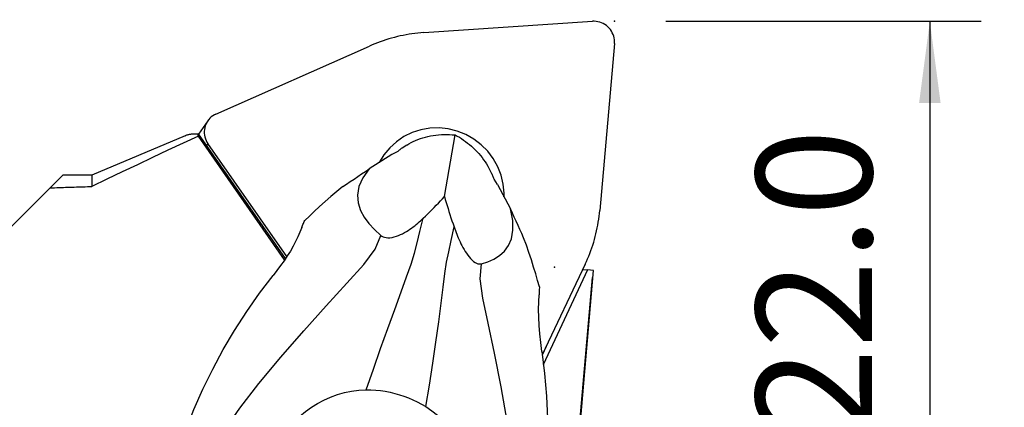
# Model space of a CAD drawing. Extents: x -188 to 175, y -49 to 41.
# Drawn here: x 105 to 143, y 7 to 22 of the extents above; entities that cross this region are included whole.
import ezdxf

# ---------------------------------------------------------------- set-up
doc = ezdxf.new("R2010")
doc.units = 0
doc.header["$MEASUREMENT"] = 0
doc.layers.get('0').update_dxf_attribs({"linetype": 'CONTINUOUS'})
for name, color, linetype in [('1', 4, 'CONTINUOUS'), ('2', 7, 'CONTINUOUS'), ('SK2', 7, 'CONTINUOUS')]:
    doc.layers.add(name, color=color, linetype=linetype)
doc.styles.add('SANDVIK_STYLE', font='simplex.shx', dxfattribs={"height": 3})
doc.styles.get("Standard").update_dxf_attribs({"font": 'simplex.shx'})
doc.dimstyles.new('SANDVIK_DIM', dxfattribs={"dimscale": 0, "dimtxt": 4.5, "dimasz": 4.57, "dimexe": 5, "dimexo": 0, "dimgap": 2.3, "dimtad": 1, "dimdsep": 46, "dimtxsty": 'SANDVIK_STYLE', "dimcen": 0.09, "dimclrd": 256, "dimclre": 256, "dimclrt": 256, "dimadec": 0, "dimazin": 0, "dimtfac": 1, "dimtofl": 0, "dimtmove": 2, "dimatfit": 3, "dimfxl": 1, "dimtolj": 1, "dimtzin": 0, "dimarcsym": 0})

# ---------------------------------------------------------------- blocks, each defined once
blk = doc.blocks.new('*D0')
for p, q in [((127.042443, 11.938053), (121.733781, -48.740227)), ((129.914, 0), (174.924405, 0))]:
    blk.add_line(p, q)
blk.add_arc((125.997998, 0), 46.926407, 265, 0)
for points in [[(172.924405, 0), (173.288661, -3.181613), (172.452787, -3.167479)], [(121.908092, -46.747838), (125.104622, -46.554078), (125.045852, -47.388003)]]:
    blk.add_solid(points)
blk.add_text("95%%d0'", height=4.5, rotation=42.5).set_placement((151.483709, -37.243123))
blk = doc.blocks.new('*D1')
for p, q in [((129.914, 21.9), (142.164, 21.9)), ((140.164, 21.9), (140.164, 0)), ((129.914, 0), (142.164, 0))]:
    blk.add_line(p, q)
for points in [[(140.164, 21.9), (140.581997, 18.725), (139.746003, 18.725)], [(140.164, 0), (139.746003, 3.175), (140.581997, 3.175)]]:
    blk.add_solid(points)
blk.add_text('22.0', height=4.5, rotation=90).set_placement((137.914, 5.786842))
blk = doc.blocks.new('*D3')
for p, q in [((-173.336, 17.98925), (-173.336, 36.65)), ((127.914, 23.9), (127.914, 36.65)), ((127.914, 34.65), (-173.336, 34.65))]:
    blk.add_line(p, q)
for points in [[(-173.336, 34.65), (-170.161, 35.067997), (-170.161, 34.232003)], [(127.914, 34.65), (124.739, 34.232003), (124.739, 35.067997)]]:
    blk.add_solid(points)
blk.add_text('300.0', height=4.5).set_placement((-29.526132, 36.9))

msp = doc.modelspace()

# ---------------------------------------------------------------- linework, layer by layer
at = {"layer": '1'}
for p, q in [((120.506558, 21.456767), (127.056519, 21.898212)), ((112.434615, 18.293535), (118.391725, 20.935406)), ((127.911062, 21.034312), (127.343332, 14.545129)), ((112.11747, 18.03253), (111.756644, 17.515632)), ((111.233827, 17.45191), (107.611327, 15.91425)), ((115.099095, 12.627137), (111.748602, 17.435006)), ((115.130867, 12.673701), (111.748613, 17.527146)), ((121.308554, 15.082632), (121.721138, 17.478729)), ((112.123041, 17.142157), (112.069922, 17.066061)), ((115.183373, 12.750662), (112.123041, 17.142157)), ((119.847414, 17.087339), (119.660379, 16.968841)), ((119.262544, 16.716788), (118.381981, 16.158899)), ((119.475642, 16.819845), (119.262544, 16.716788)), ((123.03511, 16.185393), (123.142134, 15.983692)), ((105.997033, 15.424956), (106.486327, 15.91425)), ((107.611327, 15.91425), (106.486327, 15.91425)), ((107.611327, 15.91425), (107.611327, 15.475169)), ((123.369782, 15.554661), (123.238134, 15.755262)), ((104.082827, 13.51075), (105.997033, 15.424956)), ((123.369782, 15.554661), (123.873653, 14.605051)), ((126.77827, 12.457027), (125.1067, 8.926037)), ((126.679926, 12.249285), (126.869051, 12.232739)), ((126.869051, 12.232739), (125.141517, 8.541109)), ((125.598552, -5.004152), (127.10478, 12.212115)), ((127.10478, 12.212115), (126.869051, 12.232739)), ((125.260635, 9.251206), (125.10699, 8.922876))]:
    msp.add_line(p, q, dxfattribs=at)
for points in [[(127.911062, 21.034312, 0), (127.913993, 21.106013, 0), (127.910279, 21.177812, 0), (127.899951, 21.249105, 0), (127.883095, 21.31929, 0), (127.859854, 21.387775, 0), (127.830423, 21.453984, 0), (127.795052, 21.517357, 0), (127.754037, 21.57736, 0), (127.707726, 21.633488, 0), (127.656508, 21.685266, 0), (127.600816, 21.732259, 0), (127.541119, 21.77407, 0), (127.47792, 21.810347, 0), (127.411752, 21.840784, 0), (127.343173, 21.865124, 0), (127.272762, 21.883161, 0), (127.201113, 21.894744, 0), (127.128828, 21.899775, 0), (127.056519, 21.898212, 0)], [(120.506558, 21.456767, 0), (120.391261, 21.447936, 0), (120.27619, 21.437001, 0), (120.161385, 21.423965, 0), (120.046883, 21.408832, 0), (119.932723, 21.391608, 0), (119.818944, 21.372299, 0), (119.705585, 21.35091, 0), (119.592683, 21.32745, 0), (119.480277, 21.301926, 0), (119.368405, 21.274346, 0), (119.257103, 21.244721, 0), (119.146411, 21.213059, 0), (119.036365, 21.179373, 0), (118.927003, 21.143672, 0), (118.818361, 21.10597, 0), (118.710476, 21.066278, 0), (118.603384, 21.024611, 0), (118.497122, 20.980982, 0), (118.391725, 20.935406, 0)], [(112.434615, 18.293535, 0), (112.370524, 18.261472, 0), (112.309786, 18.223647, 0), (112.252914, 18.18038, 0), (112.200388, 18.132036, 0), (112.152651, 18.079021, 0), (112.110105, 18.021784, 0), (112.073109, 17.960806, 0), (112.041974, 17.896603, 0), (112.016964, 17.829715, 0), (111.99829, 17.760706, 0), (111.986108, 17.690158, 0), (111.980522, 17.618666, 0), (111.981578, 17.546834, 0), (111.989268, 17.475266, 0), (112.003527, 17.404566, 0), (112.024235, 17.335331, 0), (112.051217, 17.268143, 0), (112.084245, 17.20357, 0), (112.123041, 17.142157, 0)], [(123.622699, 15.212531, 0), (123.590522, 15.566295, 0), (123.509153, 15.913179, 0), (123.380174, 16.246435, 0), (123.206095, 16.559584, 0), (122.9903, 16.846533, 0), (122.736987, 17.101701, 0), (122.451082, 17.320127, 0), (122.138147, 17.497562, 0), (121.804267, 17.630555, 0), (121.455936, 17.716518, 0), (121.099929, 17.753782, 0), (120.74317, 17.741619, 0), (120.392598, 17.680268, 0), (120.055031, 17.570922, 0), (119.737035, 17.415706, 0), (119.444794, 17.21764, 0), (119.183992, 16.980577, 0), (118.959701, 16.709126, 0), (118.776285, 16.408567, 0)], [(111.748602, 17.435006, 0), (111.155453, 17.159423, 0), (110.562942, 16.882512, 0), (109.971109, 16.604189, 0), (109.379991, 16.324375, 0), (108.789629, 16.042988, 0), (108.200061, 15.759947, 0), (107.611327, 15.475169, 0)], [(111.233835, 17.451914, 0), (111.257101, 17.461392, 0), (111.280796, 17.470258, 0), (111.304919, 17.478511, 0), (111.32947, 17.486152, 0), (111.354448, 17.49318, 0), (111.379852, 17.499595, 0), (111.405682, 17.505397, 0), (111.431937, 17.510585, 0), (111.458617, 17.51516, 0), (111.485721, 17.519121, 0), (111.513248, 17.522468, 0), (111.541197, 17.525202, 0), (111.569568, 17.527321, 0), (111.59836, 17.528827, 0), (111.627573, 17.529719, 0), (111.657205, 17.529997, 0), (111.687256, 17.52966, 0), (111.717726, 17.52871, 0), (111.748613, 17.527146, 0)], [(111.748602, 17.435006, 0), (111.74829, 17.440288, 0), (111.748013, 17.445522, 0), (111.74777, 17.450709, 0), (111.747563, 17.455847, 0), (111.74739, 17.460937, 0), (111.747251, 17.465979, 0), (111.747148, 17.470973, 0), (111.747079, 17.475919, 0), (111.747045, 17.480817, 0), (111.747045, 17.485666, 0), (111.747081, 17.490468, 0), (111.747151, 17.495221, 0), (111.747255, 17.499927, 0), (111.747395, 17.504584, 0), (111.747569, 17.509192, 0), (111.747778, 17.513753, 0), (111.748021, 17.518266, 0), (111.7483, 17.52273, 0), (111.748613, 17.527146, 0)], [(119.847414, 17.087339, 0), (119.92832, 17.136255, 0), (120.012263, 17.182413, 0), (120.099073, 17.22572, 0), (120.188575, 17.266089, 0), (120.280588, 17.303437, 0), (120.374924, 17.337689, 0), (120.471392, 17.368776, 0), (120.569798, 17.396634, 0), (120.669942, 17.421208, 0), (120.771622, 17.442447, 0), (120.87463, 17.460309, 0), (120.978759, 17.474756, 0), (121.083797, 17.485761, 0), (121.189532, 17.4933, 0), (121.29575, 17.497359, 0), (121.402235, 17.497929, 0), (121.508772, 17.495009, 0), (121.615145, 17.488605, 0), (121.721138, 17.478729, 0)], [(121.721138, 17.478729, 0), (121.805196, 17.43483, 0), (121.888489, 17.387569, 0), (121.970849, 17.337042, 0), (122.052109, 17.28335, 0), (122.132104, 17.226603, 0), (122.210672, 17.166916, 0), (122.287655, 17.104409, 0), (122.362896, 17.039209, 0), (122.436242, 16.971449, 0), (122.507546, 16.901265, 0), (122.576663, 16.8288, 0), (122.643452, 16.7542, 0), (122.707778, 16.677617, 0), (122.769512, 16.599205, 0), (122.828528, 16.519124, 0), (122.884707, 16.437535, 0), (122.937934, 16.354605, 0), (122.988102, 16.270501, 0), (123.03511, 16.185393, 0)], [(119.660379, 16.968841, 0), (119.632245, 16.9481, 0), (119.604664, 16.927148, 0), (119.577653, 16.906004, 0), (119.551229, 16.884684, 0), (119.525408, 16.863206, 0), (119.500207, 16.841588, 0), (119.475642, 16.819845, 0)], [(117.358016, 15.472298, 0), (117.504155, 15.570863, 0), (117.650393, 15.669304, 0), (117.7967, 15.767599, 0), (117.943043, 15.865728, 0), (118.089392, 15.963668, 0), (118.235715, 16.061399, 0), (118.381981, 16.158899, 0)], [(118.381981, 16.158899, 0), (118.134534, 15.812995, 0), (117.988594, 15.472628, 0), (117.933038, 15.144388, 0), (117.956744, 14.834867, 0), (118.047683, 14.549374, 0), (118.190254, 14.28353, 0), (118.374857, 14.034254, 0), (118.5929, 13.799384, 0), (118.835795, 13.576754, 0)], [(123.238134, 15.755262, 0), (123.225955, 15.787401, 0), (123.213252, 15.819745, 0), (123.200032, 15.852269, 0), (123.186303, 15.88495, 0), (123.172072, 15.917763, 0), (123.157347, 15.950685, 0), (123.142134, 15.983692, 0)], [(105.997033, 15.424956, 0), (106.081763, 15.427666, 0), (106.166518, 15.430368, 0), (106.2513, 15.433063, 0), (106.336108, 15.43575, 0), (106.420942, 15.43843, 0), (106.505802, 15.441102, 0), (106.590688, 15.443767, 0), (106.675599, 15.446425, 0), (106.760537, 15.449075, 0), (106.845501, 15.451718, 0), (106.93049, 15.454353, 0), (107.015505, 15.456981, 0), (107.100545, 15.459602, 0), (107.185612, 15.462215, 0), (107.270704, 15.464821, 0), (107.355821, 15.467419, 0), (107.440964, 15.47001, 0), (107.526133, 15.472593, 0), (107.611327, 15.475169, 0)], [(117.357945, 15.472241, 0), (117.12264, 15.279057, 0), (116.8932, 15.084357, 0), (116.670973, 14.890025, 0), (116.457319, 14.697956, 0), (116.253599, 14.51005, 0), (116.061184, 14.328216, 0), (115.881449, 14.154373, 0)], [(120.487664, 14.246011, 0), (120.573855, 14.329099, 0), (120.659258, 14.412324, 0), (120.743827, 14.495684, 0), (120.827516, 14.579174, 0), (120.910277, 14.662789, 0), (120.992065, 14.746526, 0), (121.072831, 14.83038, 0), (121.152529, 14.914348, 0), (121.231112, 14.998425, 0), (121.308554, 15.082632, 0)], [(121.308554, 15.082632, 0), (121.342194, 14.966999, 0), (121.376773, 14.85088, 0), (121.412235, 14.734321, 0), (121.448529, 14.617352, 0), (121.485624, 14.499988, 0), (121.52349, 14.382252, 0), (121.5621, 14.264167, 0), (121.601423, 14.145757, 0), (121.641431, 14.027044, 0), (121.682094, 13.908051, 0)], [(123.621918, 15.079295, 0), (123.622135, 15.086302, 0), (123.622332, 15.093309, 0), (123.622509, 15.100318, 0), (123.622667, 15.107327, 0), (123.622806, 15.114337, 0), (123.622925, 15.121347, 0), (123.623025, 15.128359, 0), (123.623105, 15.135371, 0), (123.623165, 15.142384, 0), (123.623207, 15.149397, 0), (123.623228, 15.15641, 0), (123.62323, 15.163424, 0), (123.623213, 15.170439, 0), (123.623176, 15.177454, 0), (123.62312, 15.184469, 0), (123.623044, 15.191484, 0), (123.622948, 15.198499, 0), (123.622833, 15.205515, 0), (123.622699, 15.212531, 0)], [(122.741971, 12.471517, 0), (122.994395, 12.552963, 0), (123.230838, 12.657183, 0), (123.446356, 12.791223, 0), (123.636004, 12.962129, 0), (123.794004, 13.177739, 0), (123.908143, 13.447743, 0), (123.966816, 13.774644, 0), (123.958995, 14.15992, 0), (123.873653, 14.605051, 0)], [(124.385089, 13.484014, 0), (124.313228, 13.644261, 0), (124.240941, 13.804533, 0), (124.168245, 13.964795, 0), (124.095153, 14.125012, 0), (124.02168, 14.28515, 0), (123.947842, 14.445174, 0), (123.873653, 14.605051, 0)], [(126.77827, 12.457027, 0), (126.826175, 12.560724, 0), (126.872135, 12.665316, 0), (126.916133, 12.770767, 0), (126.958155, 12.877043, 0), (126.998187, 12.984107, 0), (127.036215, 13.091923, 0), (127.072226, 13.200455, 0), (127.106209, 13.309666, 0), (127.138151, 13.41952, 0), (127.168042, 13.529978, 0), (127.195872, 13.641005, 0), (127.221632, 13.752561, 0), (127.245312, 13.864611, 0), (127.266905, 13.977116, 0), (127.286404, 14.090037, 0), (127.303801, 14.203337, 0), (127.319091, 14.316978, 0), (127.33227, 14.430922, 0), (127.343332, 14.545129, 0)], [(115.766879, 13.878639, 0), (115.782394, 13.918354, 0), (115.798199, 13.95796, 0), (115.814288, 13.997456, 0), (115.830658, 14.036842, 0), (115.847305, 14.076117, 0), (115.864224, 14.115282, 0), (115.881412, 14.154337, 0)], [(118.267175, 7.57512, 0), (118.546681, 8.372884, 0), (118.830754, 9.175197, 0), (119.110606, 9.95866, 0), (119.37748, 10.699859, 0), (119.62257, 11.375248, 0), (119.837107, 11.961984, 0), (120.014417, 12.458782, 0), (120.150174, 12.887574, 0), (120.253899, 13.287715, 0), (120.358252, 13.726333, 0), (120.487664, 14.246011, 0)], [(118.835795, 13.576754, 0), (118.875923, 13.547023, 0), (118.923386, 13.521576, 0), (118.978576, 13.501592, 0), (119.042226, 13.488147, 0), (119.113364, 13.482322, 0), (119.190997, 13.484934, 0), (119.272949, 13.495742, 0), (119.35707, 13.514298, 0), (119.441468, 13.539434, 0), (119.523936, 13.569725, 0), (119.604467, 13.60432, 0), (119.682418, 13.64222, 0), (119.757124, 13.682406, 0), (119.829102, 13.724493, 0), (119.898625, 13.768231, 0), (119.965784, 13.813293, 0), (120.030673, 13.859357, 0), (120.093382, 13.906096, 0), (120.154239, 13.953396, 0), (120.213487, 14.001266, 0), (120.271148, 14.049589, 0), (120.32731, 14.098295, 0), (120.382058, 14.147314, 0), (120.435481, 14.196576, 0), (120.487664, 14.246011, 0)], [(115.766879, 13.878639, 0), (115.696732, 13.704997, 0), (115.617641, 13.525522, 0), (115.529309, 13.341766, 0), (115.431437, 13.155279, 0), (115.323726, 12.967613, 0), (115.205626, 12.779612, 0), (115.078093, 12.590161, 0), (114.943134, 12.400324, 0), (114.801899, 12.210638, 0), (114.65554, 12.02164, 0)], [(120.583326, 6.919774, 0), (120.722764, 7.75717, 0), (120.854999, 8.602445, 0), (120.976954, 9.430584, 0), (121.086195, 10.216385, 0), (121.180274, 10.934501, 0), (121.257053, 11.560216, 0), (121.322786, 12.088584, 0), (121.392684, 12.536011, 0), (121.476493, 12.941786, 0), (121.574184, 13.38229, 0), (121.682094, 13.908051, 0)], [(121.682094, 13.908051, 0), (121.706929, 13.836905, 0), (121.732753, 13.765261, 0), (121.759665, 13.693149, 0), (121.787766, 13.620602, 0), (121.817153, 13.54765, 0), (121.847926, 13.474325, 0), (121.880184, 13.400659, 0), (121.914026, 13.326682, 0), (121.949666, 13.252246, 0), (121.987405, 13.177348, 0), (122.027403, 13.10235, 0), (122.06983, 13.027584, 0), (122.114871, 12.953378, 0), (122.162954, 12.879883, 0), (122.214001, 12.808142, 0), (122.267831, 12.739375, 0), (122.324617, 12.674451, 0), (122.383201, 12.615605, 0), (122.442383, 12.565004, 0), (122.500934, 12.523874, 0), (122.557023, 12.493651, 0), (122.609816, 12.474154, 0), (122.658171, 12.464818, 0), (122.702218, 12.464371, 0), (122.741971, 12.471517, 0)], [(112.421576, 5.355927, 0), (112.783678, 6.022041, 0), (113.363454, 6.860375, 0), (114.104459, 7.816601, 0), (114.949884, 8.835797, 0), (115.841846, 9.862375, 0), (116.718753, 10.841639, 0), (117.517018, 11.71923, 0), (118.172437, 12.444818, 0), (118.617601, 13.036102, 0), (118.835795, 13.576754, 0)], [(124.996197, 11.575389, 0), (124.928502, 11.819239, 0), (124.8539, 12.07662, 0), (124.772616, 12.345164, 0), (124.684875, 12.622509, 0), (124.5909, 12.906305, 0), (124.490912, 13.194212, 0), (124.385131, 13.483902, 0)], [(124.08974, 2.054464, 0), (124.125806, 2.812828, 0), (124.069644, 3.831099, 0), (123.937176, 5.034471, 0), (123.744305, 6.347449, 0), (123.507915, 7.69329, 0), (123.252106, 8.993051, 0), (123.004642, 10.166527, 0), (122.795725, 11.136676, 0), (122.690358, 11.883731, 0), (122.741971, 12.471517, 0)], [(110.995986, 5.158629, 0), (111.258941, 5.993261, 0), (111.570216, 6.804195, 0), (111.921737, 7.595391, 0), (112.305427, 8.37081, 0), (112.715101, 9.133719, 0), (113.156206, 9.881912, 0), (113.628144, 10.613544, 0), (114.128671, 11.327244, 0), (114.65554, 12.02164, 0)], [(124.996211, 11.575338, 0), (124.995296, 11.53168, 0), (124.994099, 11.488066, 0), (124.992616, 11.4445, 0), (124.990843, 11.400984, 0), (124.988776, 11.357521, 0), (124.986412, 11.314112, 0), (124.983748, 11.270761, 0)], [(125.093814, 9.06817, 0), (125.050124, 9.410424, 0), (125.015615, 9.746657, 0), (124.990372, 10.074961, 0), (124.974479, 10.39343, 0), (124.968022, 10.700157, 0), (124.971083, 10.993236, 0), (124.983748, 11.270761, 0)], [(125.093814, 9.06817, 0), (125.19973, 8.200135, 0), (125.273741, 7.330556, 0), (125.314544, 6.459371, 0), (125.320836, 5.586516, 0), (125.292824, 4.71212, 0), (125.235596, 3.838331, 0), (125.142519, 2.967975, 0), (125.00515, 2.103807, 0), (124.815047, 1.248578, 0)], [(114.646376, 5.225606, 0), (114.782379, 5.471837, 0), (114.934825, 5.709444, 0), (115.10257, 5.937169, 0), (115.284471, 6.153754, 0), (115.479384, 6.357943, 0), (115.686944, 6.549338, 0), (115.907036, 6.727988, 0), (116.138342, 6.892671, 0), (116.379534, 7.04216, 0), (116.629286, 7.175224, 0), (116.887317, 7.291038, 0), (117.153883, 7.388985, 0), (117.426757, 7.467658, 0), (117.703697, 7.525668, 0), (117.984025, 7.561808, 0), (118.267175, 7.57512, 0)], [(118.267175, 7.57512, 0), (118.453376, 7.572004, 0), (118.639786, 7.56072, 0), (118.825843, 7.541325, 0), (119.011012, 7.513872, 0), (119.195225, 7.478368, 0), (119.378096, 7.434917, 0), (119.559067, 7.383657, 0), (119.737255, 7.324837, 0), (119.912884, 7.258401, 0), (120.085829, 7.184448, 0), (120.255566, 7.103206, 0), (120.421573, 7.014906, 0), (120.583326, 6.919774, 0)], [(120.583326, 6.919774, 0), (120.817885, 6.760911, 0), (121.039419, 6.583024, 0), (121.246196, 6.388547, 0), (121.43669, 6.179728, 0), (121.611441, 5.957241, 0), (121.770361, 5.72273, 0), (121.913004, 5.478164, 0), (122.038881, 5.225632, 0), (122.148487, 4.965399, 0), (122.242041, 4.698029, 0), (122.319176, 4.425199, 0), (122.379524, 4.148582, 0), (122.422851, 3.8689, 0), (122.448936, 3.585887, 0), (122.457136, 3.301846, 0), (122.446906, 3.018475, 0)]]:
    msp.add_polyline3d(points, dxfattribs=at)
at = {"layer": '2'}
msp.add_point((127.914, 21.9), dxfattribs=at)
at = {"layer": 'SK2'}
msp.add_point((125.582545, 12.345294), dxfattribs=at)

# ---------------------------------------------------------------- dimensions: what is measured, and where the dimension line sits
at = {"layer": '2'}
dim = msp.add_linear_dim(base=(140.164, 0), p1=(129.914, 21.9), p2=(129.914, 0), angle=90, text='22.0', dimstyle='SANDVIK_DIM', dxfattribs=at)
dim.commit()
dim.dimension.update_dxf_attribs({"geometry": '*D1', "text_midpoint": (137.914, 5.786842)})
dim = msp.add_angular_dim_2l(base=(157.701019, -34.597776), line1=((127.042443, 11.938053), (121.733781, -48.740227)), line2=((174.924405, 0), (129.914, 0)), text="95%%d0'", dimstyle='SANDVIK_DIM', dxfattribs=at)
dim.commit()
dim.dimension.update_dxf_attribs({"geometry": '*D0', "text_midpoint": (151.483709, -37.243123)})
at = {"layer": 'SK2'}
dim = msp.add_linear_dim(base=(-173.336, 34.65), p1=(127.914, 23.9), p2=(-173.336, 17.98925), text='300.0', dimstyle='SANDVIK_DIM', dxfattribs=at)
dim.commit()
dim.dimension.update_dxf_attribs({"geometry": '*D3', "text_midpoint": (-29.526132, 36.9)})

doc.saveas('drawing.dxf')
